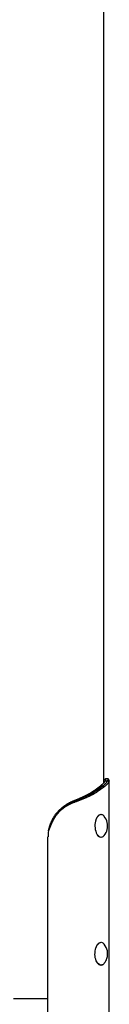
# Model space of a CAD drawing. Extents: x -4879 to 17343, y -2143 to 2770.
# Drawn here: x 3274 to 3393, y -1342 to -33 of the extents above; entities that cross this region are included whole.
import ezdxf

# ---------------------------------------------------------------- set-up
doc = ezdxf.new("R2010")
doc.units = 0

msp = doc.modelspace()

# ---------------------------------------------------------------- linework, layer by layer
at = {"color": 7, "linetype": 'Continuous'}
for p, q in [((3385.6, -1047.3), (3385.6, 1870.6)), ((3387.3, -1044.6), (3390.8, -1044.6)), ((3393, -2134.6), (3393, -1044)), ((3372.4, -1057.9), (3381.4, -1051.3)), ((3372.4, -1057.9), (3375.4, -1057.9)), ((3375.1, -1058.1), (3375.4, -1057.9)), ((3375.4, -1057.9), (3384.1, -1051.5)), ((3376.9, -1059.3), (3375.4, -1057.9)), ((3376.9, -1059.3), (3376.7, -1059.5)), ((3385.7, -1052.9), (3376.9, -1059.3)), ((3381.4, -1051.3), (3384.4, -1051.3)), ((3384.1, -1051.5), (3384.4, -1051.3)), ((3385.7, -1052.9), (3384.1, -1051.5)), ((3385.9, -1052.7), (3384.4, -1051.3)), ((3385.9, -1052.7), (3385.7, -1052.9)), ((3343.7, -1072.2), (3344.7, -1072.2)), ((3382.1, -1089.6), (3381.6, -1089.6)), ((3314.8, -1104.5), (3312.1, -1111)), ((3311.4, -2134.6), (3311.4, -1119.2)), ((3381.6, -1119.6), (3382.1, -1119.6)), ((3382.1, -1259.6), (3381.6, -1259.6)), ((3381.6, -1289.6), (3382.1, -1289.6)), ((3311.4, -1334.6), (3265.6, -1334.6))]:
    msp.add_line(p, q, dxfattribs=at)
for points in [[(3387.3, -1044.6), (3387.2, -1044.9), (3387, -1045.1), (3386.9, -1045.4), (3386.7, -1045.7), (3386.5, -1046), (3386.4, -1046.3), (3386.2, -1046.5), (3386, -1046.8), (3385.8, -1047.1), (3385.6, -1047.4), (3385.3, -1047.7), (3385.1, -1048), (3384.8, -1048.2), (3384.6, -1048.5), (3384.3, -1048.8), (3384, -1049.1), (3383.7, -1049.4), (3383.4, -1049.6), (3383, -1049.9), (3382.7, -1050.2), (3382.4, -1050.5), (3382, -1050.8), (3381.7, -1051.1), (3381.4, -1051.3)], [(3384.4, -1051.3), (3384.7, -1051.1), (3384.9, -1050.9), (3385.2, -1050.7), (3385.5, -1050.5), (3385.8, -1050.3), (3386, -1050.1), (3386.3, -1049.9), (3386.6, -1049.6), (3386.8, -1049.4), (3387.1, -1049.2), (3387.3, -1049), (3387.5, -1048.8), (3387.7, -1048.6), (3387.9, -1048.4), (3388.2, -1048.2), (3388.4, -1048), (3388.6, -1047.7), (3388.8, -1047.5), (3388.9, -1047.3), (3389.1, -1047.1), (3389.3, -1046.9), (3389.5, -1046.7), (3389.6, -1046.5), (3389.8, -1046.3), (3389.9, -1046.1), (3390.1, -1045.8), (3390.2, -1045.6), (3390.3, -1045.4), (3390.4, -1045.2), (3390.5, -1045), (3390.7, -1044.8), (3390.8, -1044.6)], [(3385.6, -1044), (3385.6, -1043.9), (3385.7, -1043.9), (3385.7, -1043.8), (3385.8, -1043.7), (3385.8, -1043.7), (3385.9, -1043.6), (3385.9, -1043.6), (3386, -1043.5), (3386.1, -1043.4), (3386.1, -1043.4), (3386.2, -1043.3), (3386.3, -1043.2), (3386.3, -1043.2), (3386.4, -1043.1), (3386.5, -1043), (3386.6, -1043), (3386.7, -1042.9), (3386.8, -1042.8), (3386.8, -1042.7), (3386.9, -1042.7), (3387, -1042.6), (3387.1, -1042.5), (3387.2, -1042.5), (3387.3, -1042.4), (3387.3, -1042.4), (3387.4, -1042.3), (3387.5, -1042.3), (3387.5, -1042.3), (3387.6, -1042.2), (3387.7, -1042.2), (3387.7, -1042.2), (3387.8, -1042.2), (3387.8, -1042.2), (3387.8, -1042.2), (3387.9, -1042.2), (3387.9, -1042.2), (3387.9, -1042.2), (3388, -1042.2), (3388, -1042.2), (3388, -1042.3), (3388, -1042.3), (3388, -1042.3), (3388, -1042.4), (3388, -1042.4), (3388, -1042.5), (3388, -1042.5), (3388, -1042.6), (3388, -1042.7), (3388, -1042.8), (3388, -1042.8), (3388, -1042.9), (3387.9, -1043), (3387.9, -1043.1), (3387.9, -1043.2), (3387.8, -1043.4), (3387.8, -1043.5), (3387.8, -1043.6), (3387.7, -1043.7), (3387.6, -1043.9), (3387.6, -1044), (3387.5, -1044.1), (3387.5, -1044.3), (3387.4, -1044.4), (3387.3, -1044.6)], [(3392.3, -1046), (3392.2, -1046.3), (3392, -1046.6), (3391.9, -1046.8), (3391.7, -1047.1), (3391.5, -1047.4), (3391.3, -1047.7), (3391.1, -1048), (3390.9, -1048.2), (3390.7, -1048.5), (3390.5, -1048.8), (3390.2, -1049.1), (3390, -1049.4), (3389.7, -1049.6), (3389.4, -1049.9), (3389.1, -1050.2), (3388.8, -1050.5), (3388.5, -1050.8), (3388.1, -1051.1), (3387.8, -1051.3), (3387.4, -1051.6), (3387.1, -1051.9), (3386.7, -1052.2), (3386.3, -1052.5), (3385.9, -1052.7)], [(3391.3, -1042.2), (3387.8, -1042.2)], [(3390.8, -1044.6), (3390.8, -1044.4), (3390.9, -1044.3), (3391, -1044.2), (3391, -1044), (3391.1, -1043.9), (3391.2, -1043.8), (3391.2, -1043.6), (3391.3, -1043.5), (3391.3, -1043.4), (3391.4, -1043.3), (3391.4, -1043.2), (3391.4, -1043.1), (3391.5, -1043), (3391.5, -1042.9), (3391.5, -1042.8), (3391.5, -1042.7), (3391.5, -1042.6), (3391.5, -1042.6), (3391.6, -1042.5), (3391.6, -1042.5), (3391.6, -1042.4), (3391.6, -1042.4), (3391.5, -1042.3), (3391.5, -1042.3), (3391.5, -1042.3), (3391.5, -1042.2), (3391.5, -1042.2), (3391.4, -1042.2), (3391.4, -1042.2), (3391.4, -1042.2), (3391.4, -1042.2), (3391.3, -1042.2)], [(3392.3, -1046), (3391.6, -1045.3), (3390.8, -1044.6)], [(3392.8, -1043.7), (3391.4, -1042.2)], [(3393, -1044), (3393, -1044), (3393, -1044), (3393, -1044), (3393, -1044.1), (3393, -1044.1), (3393, -1044.1), (3393, -1044.2), (3393, -1044.2), (3393, -1044.2), (3393, -1044.3), (3393, -1044.3), (3393, -1044.4), (3393, -1044.4), (3393, -1044.5), (3392.9, -1044.5), (3392.9, -1044.6), (3392.9, -1044.7), (3392.9, -1044.8), (3392.8, -1044.8), (3392.8, -1044.9), (3392.8, -1045), (3392.8, -1045.1), (3392.7, -1045.1), (3392.7, -1045.2), (3392.7, -1045.3), (3392.6, -1045.4), (3392.6, -1045.5), (3392.5, -1045.6), (3392.5, -1045.7), (3392.4, -1045.8), (3392.4, -1045.9), (3392.3, -1046)], [(3392.8, -1043.7), (3392.9, -1043.7), (3392.9, -1043.7), (3392.9, -1043.7), (3392.9, -1043.7), (3392.9, -1043.7), (3392.9, -1043.7), (3392.9, -1043.7), (3393, -1043.7), (3393, -1043.7), (3393, -1043.7), (3393, -1043.7), (3393, -1043.7), (3393, -1043.8), (3393, -1043.8), (3393, -1043.8), (3393, -1043.8)], [(3372.4, -1057.9), (3371.9, -1058.2), (3371.5, -1058.5), (3371.1, -1058.8), (3370.7, -1059.1), (3370.2, -1059.4), (3369.8, -1059.7), (3369.4, -1060), (3368.9, -1060.3), (3368.4, -1060.6), (3367.9, -1060.9), (3367.4, -1061.2), (3366.9, -1061.5), (3366.4, -1061.8), (3365.9, -1062.1), (3365.4, -1062.4), (3364.8, -1062.7), (3364.3, -1063), (3363.7, -1063.3), (3363.1, -1063.6), (3362.6, -1063.9), (3362, -1064.2), (3361.4, -1064.5), (3360.8, -1064.7), (3360.2, -1065), (3359.6, -1065.3), (3359, -1065.6), (3358.3, -1065.9), (3357.7, -1066.2), (3357, -1066.5), (3356.4, -1066.8), (3355.7, -1067.1), (3355.1, -1067.4), (3354.4, -1067.7), (3353.7, -1068), (3353.1, -1068.3), (3352.4, -1068.6), (3351.7, -1068.9), (3351, -1069.2), (3350.3, -1069.5), (3349.6, -1069.8), (3348.8, -1070.1), (3348.1, -1070.4), (3347.4, -1070.7), (3346.7, -1071), (3345.9, -1071.3), (3345.2, -1071.6), (3344.5, -1071.9), (3343.7, -1072.2)], [(3344.7, -1072.2), (3345.5, -1071.9), (3346.3, -1071.6), (3347.1, -1071.3), (3347.9, -1071), (3348.6, -1070.7), (3349.4, -1070.4), (3350.2, -1070.1), (3350.9, -1069.8), (3351.7, -1069.5), (3352.4, -1069.2), (3353.2, -1069), (3353.9, -1068.7), (3354.6, -1068.4), (3355.4, -1068.1), (3356.1, -1067.8), (3356.8, -1067.5), (3357.5, -1067.2), (3358.2, -1066.9), (3358.9, -1066.6), (3359.6, -1066.3), (3360.2, -1066), (3360.9, -1065.7), (3361.6, -1065.4), (3362.2, -1065.1), (3362.8, -1064.8), (3363.5, -1064.5), (3364.1, -1064.2), (3364.7, -1063.9), (3365.3, -1063.7), (3365.9, -1063.4), (3366.5, -1063.1), (3367.1, -1062.8), (3367.7, -1062.5), (3368.3, -1062.2), (3368.8, -1061.9), (3369.4, -1061.6), (3369.9, -1061.3), (3370.4, -1061), (3370.9, -1060.7), (3371.4, -1060.4), (3371.9, -1060.1), (3372.4, -1059.8), (3372.9, -1059.5), (3373.3, -1059.2), (3373.8, -1058.9), (3374.2, -1058.7), (3374.7, -1058.4), (3375.1, -1058.1)], [(3376.7, -1059.5), (3376.2, -1059.8), (3375.8, -1060.1), (3375.3, -1060.4), (3374.9, -1060.7), (3374.4, -1061), (3373.9, -1061.2), (3373.4, -1061.5), (3372.9, -1061.8), (3372.4, -1062.1), (3371.9, -1062.4), (3371.4, -1062.7), (3370.8, -1063), (3370.3, -1063.3), (3369.7, -1063.6), (3369.1, -1063.9), (3368.5, -1064.2), (3367.9, -1064.5), (3367.3, -1064.8), (3366.7, -1065.1), (3366.1, -1065.4), (3365.5, -1065.7), (3364.8, -1066), (3364.2, -1066.3), (3363.5, -1066.5), (3362.9, -1066.8), (3362.2, -1067.1), (3361.5, -1067.4), (3360.8, -1067.7), (3360.1, -1068), (3359.4, -1068.3), (3358.7, -1068.6), (3358, -1068.9), (3357.3, -1069.2), (3356.5, -1069.5), (3355.8, -1069.8), (3355.1, -1070.1), (3354.3, -1070.4), (3353.5, -1070.7), (3352.8, -1071), (3352, -1071.3), (3351.2, -1071.6), (3350.5, -1071.8), (3349.7, -1072.1), (3348.9, -1072.4), (3348.1, -1072.7), (3347.3, -1073), (3346.5, -1073.3), (3345.7, -1073.6)], [(3376.7, -1059.5), (3375.1, -1058.1)], [(3315.2, -1100.7), (3315.5, -1100.1), (3315.7, -1099.5), (3316, -1098.9), (3316.3, -1098.3), (3316.5, -1097.7), (3316.8, -1097.1), (3317.1, -1096.5), (3317.4, -1095.9), (3317.7, -1095.4), (3318, -1094.8), (3318.3, -1094.2), (3318.7, -1093.6), (3319, -1093.1), (3319.4, -1092.5), (3319.7, -1091.9), (3320.1, -1091.4), (3320.5, -1090.8), (3320.9, -1090.3), (3321.2, -1089.8), (3321.6, -1089.2), (3322, -1088.7), (3322.4, -1088.2), (3322.9, -1087.7), (3323.3, -1087.2), (3323.7, -1086.7), (3324.2, -1086.2), (3324.6, -1085.7), (3325.1, -1085.2), (3325.5, -1084.7), (3326, -1084.2), (3326.5, -1083.8), (3326.9, -1083.3), (3327.4, -1082.8), (3327.9, -1082.4), (3328.4, -1081.9), (3328.9, -1081.5), (3329.4, -1081.1), (3329.9, -1080.7), (3330.5, -1080.2), (3331, -1079.8), (3331.5, -1079.4), (3332.1, -1079), (3332.6, -1078.6), (3333.1, -1078.3), (3333.7, -1077.9), (3334.2, -1077.5), (3334.8, -1077.2), (3335.4, -1076.8), (3335.9, -1076.5), (3336.5, -1076.1), (3337.1, -1075.8), (3337.7, -1075.5), (3338.2, -1075.2), (3338.8, -1074.9), (3339.4, -1074.6), (3340, -1074.3), (3340.6, -1074), (3341.2, -1073.7), (3341.8, -1073.5), (3342.4, -1073.2), (3343, -1073), (3343.5, -1072.7), (3344.1, -1072.5), (3344.7, -1072.2)], [(3343.7, -1072.2), (3343.1, -1072.5), (3342.6, -1072.7), (3342, -1073), (3341.5, -1073.2), (3340.9, -1073.5), (3340.3, -1073.8), (3339.8, -1074), (3339.2, -1074.3), (3338.7, -1074.6), (3338.1, -1074.9), (3337.6, -1075.2), (3337.1, -1075.5), (3336.5, -1075.8), (3336, -1076.1), (3335.5, -1076.5), (3335, -1076.8), (3334.6, -1077.1), (3334.1, -1077.4), (3333.7, -1077.7), (3333.2, -1078), (3332.8, -1078.3), (3332.4, -1078.6), (3332, -1078.9), (3331.7, -1079.2), (3331.3, -1079.5), (3331, -1079.7), (3330.6, -1080), (3330.3, -1080.3), (3330, -1080.6), (3329.7, -1080.9), (3329.4, -1081.2), (3329.1, -1081.4)], [(3345.7, -1073.6), (3345.6, -1073.5), (3345.6, -1073.4), (3345.5, -1073.4), (3345.5, -1073.3), (3345.4, -1073.2), (3345.3, -1073.1), (3345.3, -1073), (3345.2, -1072.9), (3345.2, -1072.8), (3345.1, -1072.7), (3345, -1072.6), (3345, -1072.6), (3344.9, -1072.5), (3344.9, -1072.4), (3344.8, -1072.3), (3344.7, -1072.2)], [(3345.7, -1073.6), (3345, -1073.9), (3344.4, -1074.1), (3343.8, -1074.4), (3343.1, -1074.7), (3342.5, -1075), (3341.8, -1075.2), (3341.2, -1075.5), (3340.6, -1075.8), (3339.9, -1076.1), (3339.3, -1076.4), (3338.7, -1076.8), (3338.1, -1077.1), (3337.4, -1077.5), (3336.8, -1077.8), (3336.2, -1078.2), (3335.6, -1078.5), (3335, -1078.9), (3334.4, -1079.3), (3333.8, -1079.7), (3333.2, -1080.1), (3332.7, -1080.5), (3332.1, -1080.9), (3331.6, -1081.3), (3331, -1081.7), (3330.5, -1082.2), (3330, -1082.6), (3329.5, -1083), (3329, -1083.4), (3328.5, -1083.8), (3328.1, -1084.2), (3327.6, -1084.6), (3327.2, -1085.1), (3326.8, -1085.5), (3326.4, -1085.9), (3326, -1086.3), (3325.6, -1086.7), (3325.2, -1087.1), (3324.9, -1087.5), (3324.5, -1087.9), (3324.2, -1088.3), (3323.9, -1088.6), (3323.5, -1089), (3323.2, -1089.4), (3322.9, -1089.8), (3322.6, -1090.2), (3322.3, -1090.5), (3322.1, -1090.9), (3321.8, -1091.3), (3321.5, -1091.7), (3321.2, -1092), (3321, -1092.4), (3320.7, -1092.8), (3320.5, -1093.2), (3320.2, -1093.6), (3319.9, -1094), (3319.7, -1094.4), (3319.5, -1094.8), (3319.2, -1095.2), (3319, -1095.6), (3318.8, -1096), (3318.5, -1096.4), (3318.3, -1096.8), (3318.1, -1097.2), (3317.9, -1097.6), (3317.7, -1098.1), (3317.5, -1098.5), (3317.3, -1098.9), (3317.1, -1099.3), (3316.9, -1099.8), (3316.7, -1100.2), (3316.5, -1100.6), (3316.3, -1101), (3316.1, -1101.5), (3315.9, -1101.9), (3315.8, -1102.3), (3315.6, -1102.8), (3315.4, -1103.2), (3315.2, -1103.6), (3315, -1104.1), (3314.8, -1104.5)], [(3377.1, -1092.4), (3377, -1092.5), (3376.9, -1092.7), (3376.8, -1092.9), (3376.7, -1093), (3376.6, -1093.2), (3376.5, -1093.4), (3376.4, -1093.5), (3376.3, -1093.7), (3376.2, -1093.9), (3376.1, -1094.1), (3376, -1094.3), (3375.9, -1094.5), (3375.8, -1094.7), (3375.7, -1094.9), (3375.6, -1095.1), (3375.5, -1095.3), (3375.4, -1095.5), (3375.4, -1095.7), (3375.3, -1095.8), (3375.2, -1096), (3375.2, -1096.2), (3375.1, -1096.4), (3375, -1096.6), (3375, -1096.8), (3374.9, -1097), (3374.9, -1097.2), (3374.8, -1097.3), (3374.8, -1097.5), (3374.7, -1097.7), (3374.7, -1097.9), (3374.6, -1098), (3374.6, -1098.2)], [(3312.1, -1111), (3312.2, -1110.3), (3312.4, -1109.7), (3312.6, -1109), (3312.7, -1108.4), (3312.9, -1107.7), (3313.1, -1107.1), (3313.3, -1106.5), (3313.4, -1105.8), (3313.6, -1105.2), (3313.9, -1104.5), (3314.1, -1103.9), (3314.3, -1103.3), (3314.5, -1102.6), (3314.7, -1102), (3315, -1101.4), (3315.2, -1100.7)], [(3376.6, -1116), (3376.6, -1116.1), (3376.7, -1116.2), (3376.7, -1116.2), (3376.7, -1116.3), (3376.8, -1116.4), (3376.8, -1116.5), (3376.9, -1116.5), (3376.9, -1116.6), (3377, -1116.7), (3377, -1116.7), (3377, -1116.8), (3377.1, -1116.8), (3377.1, -1116.9), (3377.2, -1116.9), (3377.2, -1117), (3377.2, -1117)], [(3377.6, -1287.2), (3377.3, -1286.8), (3376.4, -1285.4), (3375.6, -1283.8), (3374.9, -1281.9), (3374.4, -1279.9), (3374.1, -1277.7), (3373.9, -1275.5), (3374, -1273.2), (3374.2, -1270.9), (3374.5, -1268.8), (3375.1, -1266.8)], [(3377.1, -1262.4), (3377, -1262.5), (3377, -1262.5), (3376.9, -1262.6), (3376.9, -1262.7), (3376.8, -1262.7), (3376.8, -1262.8), (3376.7, -1262.9), (3376.7, -1263), (3376.6, -1263.1), (3376.5, -1263.2), (3376.5, -1263.3), (3376.4, -1263.4), (3376.3, -1263.6), (3376.3, -1263.7), (3376.2, -1263.8), (3376.1, -1264), (3376, -1264.2), (3375.9, -1264.3), (3375.9, -1264.5), (3375.8, -1264.6), (3375.7, -1264.8), (3375.6, -1265), (3375.6, -1265.2), (3375.5, -1265.3), (3375.4, -1265.5), (3375.4, -1265.7), (3375.3, -1265.8), (3375.3, -1266), (3375.2, -1266.1), (3375.1, -1266.3), (3375.1, -1266.5), (3375, -1266.6)], [(3383.9, -1289.2), (3383.3, -1289.4), (3382.1, -1289.6), (3381, -1289.4), (3379.9, -1288.9), (3378.8, -1288.1), (3377.8, -1287)]]:
    msp.add_lwpolyline(points, dxfattribs=at)
for centre, radius, start, end in [((3398.7, -1104.5), 24.8, 165.5163, 206.6916), ((3382, -1095), 5.4, 94.2682, 149.5015), ((3382.5, -1095), 5.4, 94.2682, 149.5015), ((3381.9, -1095), 5.36, 35.9868, 80.8876), ((3370.8, -1104.6), 20, 346.4638, 39.4595), ((3363.2, -1119.2), 51.7, 170.8429, 180), ((3370.8, -1104.6), 20, 320.5405, 346.4638), ((3382, -1114.2), 5.4, 212.9361, 265.4511), ((3382.1, -1114.7), 4.78, 210.4208, 291.9634), ((3381.6, -1113.8), 5.79, 287.3744, 322.9087), ((3382.1, -1265.1), 5.5, 94.7875, 149.035), ((3382.5, -1265.1), 5.5, 94.7949, 149.0248), ((3381.7, -1265.3), 5.69, 36.8742, 74.3188), ((3370.8, -1274.6), 20, 342.2346, 39.4595), ((3370.8, -1274.6), 20, 320.5405, 342.2346), ((3382.1, -1284.1), 5.5, 211.1165, 265.2109), ((3381.7, -1283.9), 5.71, 282.4052, 322.7461)]:
    msp.add_arc(centre, radius, start, end, dxfattribs=at)

doc.saveas('drawing.dxf')
